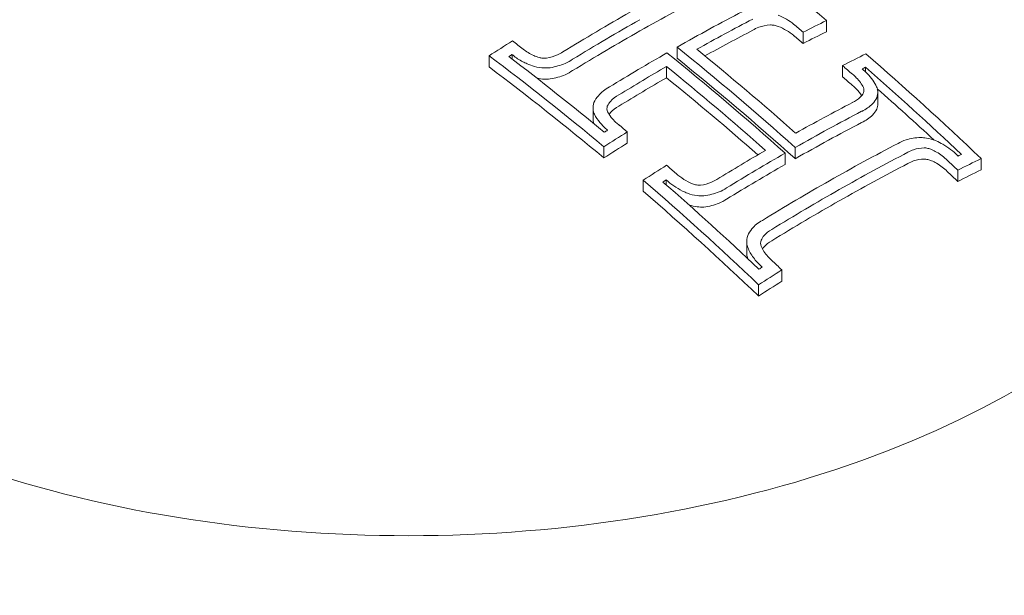
# Model space of a CAD drawing. Units: millimetres. Extents: x -2609 to 4163, y -3548 to 3956.
# Drawn here: x -1006 to -991, y -930 to -922 of the extents above; entities that cross this region are included whole.
import ezdxf

# ---------------------------------------------------------------- set-up
doc = ezdxf.new("R2010")
doc.units = ezdxf.units.MM
doc.header["$LTSCALE"] = 0.2
doc.header["$MEASUREMENT"] = 0
doc.header["$PDMODE"] = 1
doc.layers.add('HAGS-Dim Plan', color=7, linetype='Continuous', lineweight=100)
doc.styles.get("Standard").update_dxf_attribs({"font": 'g13f12d.shx', "height": 300})
doc.dimstyles.new('HAGS - Dim Plan', dxfattribs={"dimtxt": 300, "dimasz": 200, "dimexe": 0.18, "dimexo": 0.0625, "dimgap": 150, "dimtad": 0, "dimlfac": 0.001, "dimrnd": 0.05, "dimzin": 1, "dimdsep": 46, "dimtxsty": 'Standard', "dimblk": 'HAGS - Dim Plan arrow', "dimcen": 0.1, "dimse1": 1, "dimse2": 1, "dimclrd": 1, "dimadec": 0, "dimazin": 0, "dimtfac": 1, "dimtofl": 0, "dimtmove": 0, "dimatfit": 3, "dimfxl": 1, "dimtolj": 1, "dimtzin": 0, "dimarcsym": 0})

# ---------------------------------------------------------------- blocks, each defined once
blk = doc.blocks.new('HAGS - Dim Plan arrow')
at = {"color": 1, "lineweight": 0}
blk.add_lwpolyline([(0, 0, 0, 0.35, 0), (-1, 0, 0.015, 0.015, 0)], format="xyseb", dxfattribs=at)
blk = doc.blocks.new('*D7')
at = {"layer": 'Defpoints', "color": 0, "transparency": 16777216}
for p in [(1090.526, 3325.878), (-1083.2, -1045.802, 820.664), (1090.526, -1045.802, 820.664)]:
    blk.add_point(p, dxfattribs=at)
at = {"layer": 'HAGS-Dim Plan', "color": 1, "lineweight": -2, "transparency": 16777216}
for p, q in [((-883.2, 3325.878), (-575.583, 3325.878)), ((890.526, 3325.878), (582.908, 3325.878))]:
    blk.add_line(p, q, dxfattribs=at)
at = {"layer": 'HAGS-Dim Plan', "color": 1, "lineweight": -2, "transparency": 16777216, "xscale": 200, "yscale": 200, "zscale": 200, "rotation": 180}
blk.add_blockref('HAGS - Dim Plan arrow', (-1083.2, 3325.878), dxfattribs=at)
at = {"layer": 'HAGS-Dim Plan', "color": 1, "lineweight": -2, "transparency": 16777216, "xscale": 200, "yscale": 200, "zscale": 200}
blk.add_blockref('HAGS - Dim Plan arrow', (1090.526, 3325.878), dxfattribs=at)
at = {"layer": 'HAGS-Dim Plan', "color": 0, "lineweight": 50, "transparency": 16777216, "insert": (3.663, 3325.878), "char_height": 300, "attachment_point": 5}
blk.add_mtext('\\A1;2.15m', dxfattribs=at)

msp = doc.modelspace()

# ---------------------------------------------------------------- linework, layer by layer
at = {"lineweight": 0}
for p, q in [((-993.997, -922.274, 2515), (-993.997, -922.113, 2515)), ((-994.333, -922.442, 2515), (-994.333, -922.281, 2515)), ((-998.845, -922.781, 2515), (-998.845, -922.619, 2515)), ((-998.515, -922.668, 2515), (-998.515, -922.602, 2515)), ((-996.144, -922.657, 2515), (-996.144, -922.495, 2515)), ((-993.768, -922.922, 2515), (-993.768, -922.761, 2515)), ((-996.295, -922.935, 2515), (-996.295, -922.774, 2515)), ((-993.438, -922.85, 2515), (-993.438, -922.785, 2515)), ((-993.261, -923.311, 2515), (-993.261, -923.15, 2515)), ((-997.351, -923.528, 2515), (-997.351, -923.366, 2515)), ((-996.859, -923.876, 2515), (-996.859, -923.714, 2515)), ((-997.195, -924.089, 2515), (-997.195, -923.927, 2515)), ((-994.592, -924.182, 2515), (-994.592, -924.021, 2515)), ((-994.446, -924.099, 2515), (-994.446, -923.938, 2515)), ((-991.777, -924.259, 2515), (-991.777, -924.098, 2515)), ((-992.113, -924.427, 2515), (-992.113, -924.265, 2515)), ((-996.63, -924.569, 2515), (-996.63, -924.407, 2515)), ((-996.3, -924.477, 2515), (-996.3, -924.405, 2515)), ((-995.144, -925.451, 2515), (-995.144, -925.289, 2515)), ((-994.639, -925.86, 2515), (-994.639, -925.699, 2515)), ((-994.974, -926.073, 2515), (-994.974, -925.912, 2515))]:
    msp.add_line(p, q, dxfattribs=at)
for centre, major_axis, ratio, start_param, end_param in [((-998.4, -946.323, 2515), (-16.753, 29.502), 0.559917, -0.980672, -0.909669), ((-996.679, -949.44, 2515), (-17.59, -28.697), 0.581736, -2.370271, -2.330058), ((-996.818, -949.193, 2515), (-17.605, -28.721), 0.581736, -2.330058, -2.290142), ((-1000.009, -922.145, 2515), (12.5, 0), 0.589979, -2.183226, 0), ((-996.679, -949.278, 2515), (-17.59, -28.697), 0.581736, -2.330058, -2.29026), ((-996.679, -949.44, 2515), (-17.59, -28.697), 0.581736, -2.330058, -2.29026), ((-997.257, -948.924, 2515), (-17.647, -28.789), 0.581736, -2.278532, -2.264717), ((-1001.262, -947.948, 2515), (-16.767, 29.527), 0.559917, -0.91625, -0.909569), ((-997.118, -949.009, 2515), (-17.634, -28.769), 0.581736, -2.272559, -2.270609), ((-1001.406, -948.03, 2515), (-16.762, 29.518), 0.559917, -0.916147, -0.915541), ((-999.987, -947.225, 2515), (-16.789, 29.566), 0.559917, -1.029666, -0.956164), ((-999.843, -947.143, 2515), (-16.789, 29.565), 0.559917, -1.023624, -0.962133), ((-995.041, -950.282, 2515), (-17.37, -28.337), 0.581736, -2.397294, -2.383251), ((-998.4, -946.323, 2515), (-16.753, 29.502), 0.559917, -1.077798, -1.005182), ((-999.987, -947.386, 2515), (-16.789, 29.566), 0.559917, -1.029666, -0.956164), ((-994.902, -950.367, 2515), (-17.347, -28.3), 0.581736, -2.391345, -2.389356), ((-998.544, -946.405, 2515), (-16.759, 29.513), 0.559917, -1.071554, -1.011134), ((-998.544, -946.567, 2515), (-16.759, 29.513), 0.559917, -1.054246, -1.018521), ((-994.606, -950.548, 2515), (-17.296, -28.216), 0.581736, -2.371136, -2.337003), ((-994.468, -950.633, 2515), (-17.271, -28.176), 0.581736, -2.371033, -2.330961), ((-994.468, -950.795, 2515), (-17.271, -28.176), 0.581736, -2.371033, -2.330961), ((-1001.262, -947.948, 2515), (-16.767, 29.527), 0.559917, -0.98051, -0.975595), ((-994.606, -950.548, 2515), (-17.296, -28.216), 0.581736, -2.318817, -2.289455), ((-994.468, -950.633, 2515), (-17.271, -28.176), 0.581736, -2.324853, -2.289498), ((-995.041, -950.282, 2515), (-17.37, -28.337), 0.581736, -2.277708, -2.263672), ((-1001.262, -947.948, 2515), (-16.767, 29.527), 0.559917, -1.010949, -1.004998), ((-994.468, -950.795, 2515), (-17.271, -28.176), 0.581736, -2.324853, -2.289498), ((-994.902, -950.367, 2515), (-17.347, -28.3), 0.581736, -2.271599, -2.269622), ((-1001.262, -947.948, 2515), (-16.767, 29.527), 0.559917, -1.077548, -1.071059), ((-1001.406, -948.03, 2515), (-16.762, 29.518), 0.559917, -1.071507, -1.071299)]:
    msp.add_ellipse(centre, major_axis=major_axis, ratio=ratio, start_param=start_param, end_param=end_param, dxfattribs=at)
at = {"lineweight": 0, "extrusion": (0, 0, -1)}
for centre, major_axis, ratio, start_param, end_param in [((-996.166, -949.593, 2515), (17.531, 28.6), 0.581736, -0.810645, -0.771599), ((-996.017, -949.682, 2515), (17.502, 28.575), 0.581976, -0.804467, -0.771157), ((-998.736, -946.514, 2515), (16.766, -29.526), 0.559917, -2.166957, -2.161074), ((-995.606, -949.936, 2515), (17.456, 28.478), 0.581736, -0.758605, -0.744631), ((-996.027, -949.839, 2515), (17.513, 28.571), 0.581736, -0.799804, -0.771368), ((-998.736, -946.675, 2515), (16.766, -29.526), 0.559917, -2.166957, -2.161074), ((-995.606, -950.097, 2515), (17.456, 28.478), 0.581736, -0.758605, -0.744631), ((-1001.597, -948.139, 2515), (16.754, -29.503), 0.559917, -2.23193, -2.160931), ((-996.165, -949.593, 2515), (17.53, 28.6), 0.581757, -0.850831, -0.816646), ((-1000.133, -947.307, 2515), (16.789, -29.565), 0.559917, -2.185426, -2.111923), ((-1001.453, -948.057, 2515), (16.76, -29.514), 0.559917, -2.226037, -2.166995), ((-998.736, -946.514, 2515), (16.766, -29.526), 0.559917, -2.136586, -2.130416), ((-1001.597, -948.3, 2515), (16.754, -29.503), 0.559917, -2.23193, -2.160931), ((-996.027, -949.678, 2515), (17.513, 28.571), 0.581736, -0.851057, -0.822636), ((-1000.277, -947.389, 2515), (16.788, -29.564), 0.559917, -2.179453, -2.11796), ((-996.027, -949.839, 2515), (17.513, 28.571), 0.581736, -0.851057, -0.822636), ((-1000.277, -947.551, 2515), (16.788, -29.564), 0.559917, -2.179453, -2.122753), ((-998.736, -946.675, 2515), (16.766, -29.526), 0.559917, -2.136586, -2.130416), ((-995.606, -949.936, 2515), (17.456, 28.478), 0.581736, -0.877592, -0.863625), ((-995.745, -949.851, 2515), (17.476, 28.51), 0.581736, -0.871525, -0.869583), ((-995.606, -950.097, 2515), (17.456, 28.478), 0.581736, -0.877592, -0.863625), ((-993.954, -950.948, 2515), (17.173, 28.016), 0.581736, -0.811535, -0.769909), ((-993.816, -951.033, 2515), (17.145, 27.97), 0.581736, -0.811535, -0.769686), ((-993.816, -951.195, 2515), (17.145, 27.97), 0.581736, -0.811535, -0.769686), ((-998.736, -946.514, 2515), (16.766, -29.526), 0.559917, -2.070713, -2.064032), ((-998.591, -946.432, 2515), (16.761, -29.516), 0.559917, -2.070488, -2.070072), ((-993.386, -951.297, 2515), (17.053, 27.82), 0.581736, -0.757353, -0.743048), ((-993.524, -951.212, 2515), (17.083, 27.87), 0.581736, -0.751321, -0.749301), ((-998.736, -946.675, 2515), (16.766, -29.526), 0.559917, -2.070713, -2.064032), ((-993.386, -951.458, 2515), (17.053, 27.82), 0.581736, -0.757353, -0.743048), ((-1001.597, -948.139, 2515), (16.754, -29.503), 0.559917, -2.136423, -2.063811), ((-1001.453, -948.057, 2515), (16.76, -29.514), 0.559917, -2.130469, -2.070053), ((-993.954, -950.948, 2515), (17.173, 28.016), 0.581736, -0.852301, -0.811535), ((-1001.597, -948.3, 2515), (16.754, -29.503), 0.559917, -2.136423, -2.063811), ((-993.816, -951.033, 2515), (17.145, 27.97), 0.581736, -0.852523, -0.811535), ((-993.816, -951.195, 2515), (17.145, 27.97), 0.581736, -0.852523, -0.811535), ((-993.386, -951.297, 2515), (17.053, 27.82), 0.581736, -0.879155, -0.864857), ((-993.524, -951.212, 2515), (17.083, 27.87), 0.581736, -0.872904, -0.870891), ((-993.386, -951.458, 2515), (17.053, 27.82), 0.581736, -0.879155, -0.864857)]:
    msp.add_ellipse(centre, major_axis=major_axis, ratio=ratio, start_param=start_param, end_param=end_param, dxfattribs=at)
at = {"lineweight": 0}
for points, knots in [([(-1008.577, -916.609, 2515), (-1007.596, -916.052, 2515), (-1006.469, -915.595, 2515), (-1004.037, -914.92, 2515), (-1002.734, -914.702, 2515), (-1000.083, -914.523, 2515), (-998.735, -914.561, 2515), (-996.126, -914.891, 2515), (-994.865, -915.183, 2515), (-992.552, -915.994, 2515), (-991.501, -916.514, 2515), (-989.72, -917.742, 2515), (-988.989, -918.449, 2515), (-987.95, -919.974, 2515), (-987.631, -920.79, 2515), (-987.519, -921.796, 2515), (-987.509, -921.97, 2515), (-987.509, -922.145, 2515)], [3.9461, 3.9461, 3.9461, 3.9461, 4.272572, 4.272572, 4.59845, 4.59845, 4.923572, 4.923572, 5.248838, 5.248838, 5.575028, 5.575028, 5.90099, 5.90099, 6.217179, 6.217179, 6.283185, 6.283185, 6.283185, 6.283185]), ([(-994.469, -922.168, 2515), (-994.5, -922.141, 2515), (-994.535, -922.117, 2515), (-994.61, -922.072, 2515), (-994.649, -922.052, 2515), (-994.691, -922.035, 2515)], [-0.02776027, -0.02776027, -0.02776027, -0.02776027, -0.01389157, -0.01389157, 0, 0, 0, 0]), ([(-994.804, -922.177, 2515), (-994.864, -922.181, 2515), (-994.92, -922.193, 2515), (-994.97, -922.211, 2515), (-995.002, -922.222, 2515), (-995.031, -922.236, 2515), (-995.057, -922.253, 2515)], [0, 0, 0, 0, 0.0001872854, 0.0001872854, 0.0001872854, 0.0003044201, 0.0003044201, 0.0003044201, 0.0003044201]), ([(-994.691, -922.197, 2515), (-994.709, -922.19, 2515), (-994.728, -922.185, 2515), (-994.772, -922.178, 2515), (-994.791, -922.177, 2515), (-994.804, -922.177, 2515)], [-0.007290317, -0.007290317, -0.007290317, -0.007290317, -0.004079622, -0.004079622, 0, 0, 0, 0]), ([(-994.469, -922.329, 2515), (-994.5, -922.303, 2515), (-994.535, -922.278, 2515), (-994.61, -922.234, 2515), (-994.649, -922.214, 2515), (-994.691, -922.197, 2515)], [-0.02776006, -0.02776006, -0.02776006, -0.02776006, -0.01389156, -0.01389156, 0, 0, 0, 0]), ([(-998.501, -922.613, 2515), (-998.46, -922.647, 2515), (-998.412, -922.679, 2515), (-998.359, -922.706, 2515), (-998.34, -922.716, 2515), (-998.319, -922.726, 2515), (-998.298, -922.735, 2515), (-998.264, -922.75, 2515), (-998.228, -922.763, 2515), (-998.191, -922.774, 2515)], [0, 0, 0, 0, 0.5, 0.5, 0.5, 0.689545, 0.689545, 0.689545, 1, 1, 1, 1]), ([(-998.354, -922.525, 2515), (-998.312, -922.56, 2515), (-998.26, -922.591, 2515), (-998.204, -922.616, 2515), (-998.179, -922.627, 2515), (-998.153, -922.637, 2515), (-998.126, -922.645, 2515)], [0, 0, 0, 0, 0.692433, 0.692433, 0.692433, 1, 1, 1, 1]), ([(-998.019, -922.653, 2515), (-997.963, -922.645, 2515), (-997.91, -922.629, 2515), (-997.863, -922.608, 2515), (-997.836, -922.596, 2515), (-997.809, -922.581, 2515), (-997.786, -922.565, 2515)], [0, 0, 0, 0, 0.628579, 0.628579, 0.628579, 1, 1, 1, 1]), ([(-998.126, -922.645, 2515), (-998.108, -922.65, 2515), (-998.09, -922.652, 2515), (-998.05, -922.656, 2515), (-998.031, -922.655, 2515), (-998.019, -922.653, 2515)], [-0.007020356, -0.007020356, -0.007020356, -0.007020356, -0.003910232, -0.003910232, 0, 0, 0, 0]), ([(-997.969, -922.791, 2515), (-997.892, -922.779, 2515), (-997.818, -922.759, 2515), (-997.753, -922.73, 2515), (-997.714, -922.713, 2515), (-997.677, -922.693, 2515), (-997.644, -922.67, 2515)], [0, 0, 0, 0, 0.626337, 0.626337, 0.626337, 1, 1, 1, 1]), ([(-998.191, -922.774, 2515), (-998.146, -922.786, 2515), (-998.099, -922.793, 2515), (-998.052, -922.794, 2515), (-998.024, -922.795, 2515), (-997.997, -922.794, 2515), (-997.969, -922.791, 2515)], [0, 0, 0, 0, 0.630429, 0.630429, 0.630429, 1, 1, 1, 1]), ([(-997.969, -922.953, 2515), (-997.892, -922.941, 2515), (-997.818, -922.92, 2515), (-997.753, -922.892, 2515), (-997.714, -922.875, 2515), (-997.677, -922.854, 2515), (-997.644, -922.832, 2515)], [0, 0, 0, 0, 0.0002412525, 0.0002412525, 0.0002412525, 0.0003860652, 0.0003860652, 0.0003860652, 0.0003860652]), ([(-993.468, -923.077, 2515), (-993.491, -923.028, 2515), (-993.526, -922.979, 2515), (-993.569, -922.935, 2515), (-993.587, -922.917, 2515), (-993.606, -922.9, 2515), (-993.626, -922.884, 2515)], [0, 0, 0, 0, 0.71494, 0.71494, 0.71494, 1, 1, 1, 1]), ([(-993.277, -923.067, 2515), (-993.307, -923.001, 2515), (-993.353, -922.936, 2515), (-993.409, -922.878, 2515), (-993.433, -922.854, 2515), (-993.458, -922.831, 2515), (-993.485, -922.809, 2515)], [0, 0, 0, 0, 0.710939, 0.710939, 0.710939, 1, 1, 1, 1]), ([(-998.156, -922.944, 2515), (-998.122, -922.951, 2515), (-998.087, -922.955, 2515), (-998.052, -922.956, 2515), (-998.024, -922.957, 2515), (-997.997, -922.956, 2515), (-997.969, -922.953, 2515)], [0.0000356605, 0.0000356605, 0.0000356605, 0.0000356605, 0.0001414481, 0.0001414481, 0.0001414481, 0.0002248072, 0.0002248072, 0.0002248072, 0.0002248072]), ([(-997.115, -923.068, 2515), (-997.179, -923.103, 2515), (-997.233, -923.146, 2515), (-997.275, -923.194, 2515), (-997.3, -923.224, 2515), (-997.322, -923.257, 2515), (-997.338, -923.291, 2515)], [0, 0, 0, 0, 0.621039, 0.621039, 0.621039, 1, 1, 1, 1]), ([(-996.981, -923.183, 2515), (-997.028, -923.208, 2515), (-997.068, -923.239, 2515), (-997.099, -923.275, 2515), (-997.118, -923.296, 2515), (-997.134, -923.319, 2515), (-997.146, -923.344, 2515)], [0, 0, 0, 0, 0.623444, 0.623444, 0.623444, 1, 1, 1, 1]), ([(-993.627, -923.293, 2515), (-993.582, -923.273, 2515), (-993.543, -923.246, 2515), (-993.513, -923.215, 2515), (-993.494, -923.196, 2515), (-993.479, -923.176, 2515), (-993.467, -923.154, 2515)], [0, 0, 0, 0, 0.624804, 0.624804, 0.624804, 1, 1, 1, 1]), ([(-993.493, -923.193, 2515), (-993.514, -923.159, 2515), (-993.539, -923.127, 2515), (-993.569, -923.097, 2515), (-993.587, -923.079, 2515), (-993.606, -923.062, 2515), (-993.626, -923.046, 2515)], [0.0000659309, 0.0000659309, 0.0000659309, 0.0000659309, 0.0002133051, 0.0002133051, 0.0002133051, 0.0002987337, 0.0002987337, 0.0002987337, 0.0002987337]), ([(-993.467, -923.154, 2515), (-993.463, -923.142, 2515), (-993.461, -923.129, 2515), (-993.461, -923.102, 2515), (-993.464, -923.088, 2515), (-993.468, -923.077, 2515)], [-0.009214455, -0.009214455, -0.009214455, -0.009214455, -0.004902102, -0.004902102, 0, 0, 0, 0]), ([(-993.276, -923.225, 2515), (-993.263, -923.195, 2515), (-993.259, -923.163, 2515), (-993.262, -923.13, 2515), (-993.264, -923.109, 2515), (-993.269, -923.088, 2515), (-993.277, -923.067, 2515)], [0, 0, 0, 0, 0.615707, 0.615707, 0.615707, 1, 1, 1, 1]), ([(-997.338, -923.291, 2515), (-997.35, -923.323, 2515), (-997.354, -923.358, 2515), (-997.35, -923.392, 2515), (-997.347, -923.415, 2515), (-997.341, -923.438, 2515), (-997.331, -923.46, 2515)], [0, 0, 0, 0, 0.605134, 0.605134, 0.605134, 1, 1, 1, 1]), ([(-993.492, -923.419, 2515), (-993.431, -923.39, 2515), (-993.378, -923.354, 2515), (-993.337, -923.311, 2515), (-993.312, -923.285, 2515), (-993.292, -923.256, 2515), (-993.276, -923.225, 2515)], [0, 0, 0, 0, 0.622178, 0.622178, 0.622178, 1, 1, 1, 1]), ([(-997.331, -923.46, 2515), (-997.31, -923.502, 2515), (-997.284, -923.542, 2515), (-997.22, -923.619, 2515), (-997.184, -923.656, 2515), (-997.143, -923.69, 2515)], [-0.03617632, -0.03617632, -0.03617632, -0.03617632, -0.01809073, -0.01809073, 0, 0, 0, 0]), ([(-997.146, -923.344, 2515), (-997.15, -923.357, 2515), (-997.152, -923.371, 2515), (-997.151, -923.402, 2515), (-997.146, -923.416, 2515), (-997.142, -923.426, 2515)], [-0.007344591, -0.007344591, -0.007344591, -0.007344591, -0.004113835, -0.004113835, 0, 0, 0, 0]), ([(-997.142, -923.426, 2515), (-997.114, -923.48, 2515), (-997.074, -923.532, 2515), (-997.023, -923.578, 2515), (-997.007, -923.592, 2515), (-996.991, -923.606, 2515), (-996.973, -923.62, 2515)], [0, 0, 0, 0, 0.764062, 0.764062, 0.764062, 1, 1, 1, 1]), ([(-996.981, -923.344, 2515), (-997.028, -923.369, 2515), (-997.068, -923.401, 2515), (-997.099, -923.436, 2515), (-997.107, -923.445, 2515), (-997.114, -923.454, 2515), (-997.121, -923.463, 2515)], [0, 0, 0, 0, 0.0001853496, 0.0001853496, 0.0001853496, 0.0002309563, 0.0002309563, 0.0002309563, 0.0002309563]), ([(-993.492, -923.58, 2515), (-993.43, -923.552, 2515), (-993.378, -923.515, 2515), (-993.337, -923.472, 2515), (-993.312, -923.446, 2515), (-993.292, -923.417, 2515), (-993.276, -923.387, 2515)], [0, 0, 0, 0, 0.0002455165, 0.0002455165, 0.0002455165, 0.0003955381, 0.0003955381, 0.0003955381, 0.0003955381]), ([(-997.351, -923.528, 2515), (-997.351, -923.536, 2515), (-997.351, -923.545, 2515), (-997.35, -923.554, 2515), (-997.348, -923.567, 2515), (-997.345, -923.581, 2515), (-997.341, -923.595, 2515)], [0.00010833509, 0.00010833509, 0.00010833509, 0.00010833509, 0.00014513635, 0.00014513635, 0.00014513635, 0.00020310439, 0.00020310439, 0.00020310439, 0.00020310439]), ([(-992.644, -923.796, 2515), (-992.719, -923.797, 2515), (-992.791, -923.809, 2515), (-992.855, -923.829, 2515), (-992.896, -923.843, 2515), (-992.934, -923.859, 2515), (-992.969, -923.88, 2515)], [0, 0, 0, 0, 0.612546, 0.612546, 0.612546, 1, 1, 1, 1]), ([(-992.422, -923.843, 2515), (-992.468, -923.824, 2515), (-992.516, -923.81, 2515), (-992.563, -923.803, 2515), (-992.59, -923.798, 2515), (-992.617, -923.796, 2515), (-992.644, -923.796, 2515)], [0, 0, 0, 0, 0.64104, 0.64104, 0.64104, 1, 1, 1, 1]), ([(-992.117, -924.052, 2515), (-992.176, -923.992, 2515), (-992.248, -923.937, 2515), (-992.325, -923.893, 2515), (-992.357, -923.875, 2515), (-992.389, -923.858, 2515), (-992.422, -923.843, 2515)], [0, 0, 0, 0, 0.71539, 0.71539, 0.71539, 1, 1, 1, 1]), ([(-992.594, -923.944, 2515), (-992.648, -923.946, 2515), (-992.7, -923.954, 2515), (-992.746, -923.97, 2515), (-992.775, -923.979, 2515), (-992.802, -923.992, 2515), (-992.827, -924.006, 2515)], [0, 0, 0, 0, 0.615204, 0.615204, 0.615204, 1, 1, 1, 1]), ([(-992.487, -923.967, 2515), (-992.504, -923.96, 2515), (-992.522, -923.955, 2515), (-992.563, -923.946, 2515), (-992.581, -923.944, 2515), (-992.594, -923.944, 2515)], [-0.007184153, -0.007184153, -0.007184153, -0.007184153, -0.003993366, -0.003993366, 0, 0, 0, 0]), ([(-992.264, -924.122, 2515), (-992.307, -924.078, 2515), (-992.36, -924.037, 2515), (-992.417, -924.004, 2515), (-992.44, -923.99, 2515), (-992.463, -923.978, 2515), (-992.487, -923.967, 2515)], [0, 0, 0, 0, 0.721155, 0.721155, 0.721155, 1, 1, 1, 1]), ([(-992.594, -924.105, 2515), (-992.648, -924.107, 2515), (-992.7, -924.116, 2515), (-992.746, -924.131, 2515), (-992.775, -924.141, 2515), (-992.802, -924.153, 2515), (-992.827, -924.168, 2515)], [0, 0, 0, 0, 0.0001714285, 0.0001714285, 0.0001714285, 0.0002789501, 0.0002789501, 0.0002789501, 0.0002789501]), ([(-992.487, -924.129, 2515), (-992.504, -924.122, 2515), (-992.522, -924.116, 2515), (-992.563, -924.107, 2515), (-992.581, -924.106, 2515), (-992.594, -924.105, 2515)], [-0.007186524, -0.007186524, -0.007186524, -0.007186524, -0.003994486, -0.003994486, 0, 0, 0, 0]), ([(-992.264, -924.283, 2515), (-992.307, -924.239, 2515), (-992.36, -924.198, 2515), (-992.417, -924.165, 2515), (-992.44, -924.152, 2515), (-992.463, -924.14, 2515), (-992.487, -924.129, 2515)], [0, 0, 0, 0, 0.0002061303, 0.0002061303, 0.0002061303, 0.0002861876, 0.0002861876, 0.0002861876, 0.0002861876]), ([(-996.157, -924.313, 2515), (-996.125, -924.343, 2515), (-996.088, -924.371, 2515), (-996.009, -924.422, 2515), (-995.966, -924.444, 2515), (-995.921, -924.463, 2515)], [-0.02980524, -0.02980524, -0.02980524, -0.02980524, -0.01491019, -0.01491019, 0, 0, 0, 0]), ([(-996.3, -924.405, 2515), (-996.233, -924.466, 2515), (-996.153, -924.521, 2515), (-996.065, -924.564, 2515), (-996.042, -924.576, 2515), (-996.018, -924.587, 2515), (-995.994, -924.597, 2515)], [0, 0, 0, 0, 0.794318, 0.794318, 0.794318, 1, 1, 1, 1]), ([(-995.808, -924.48, 2515), (-995.752, -924.474, 2515), (-995.697, -924.459, 2515), (-995.649, -924.439, 2515), (-995.622, -924.427, 2515), (-995.597, -924.414, 2515), (-995.574, -924.398, 2515)], [0, 0, 0, 0, 0.64316, 0.64316, 0.64316, 1, 1, 1, 1]), ([(-995.994, -924.597, 2515), (-995.95, -924.613, 2515), (-995.903, -924.624, 2515), (-995.857, -924.63, 2515), (-995.824, -924.633, 2515), (-995.792, -924.634, 2515), (-995.76, -924.632, 2515)], [0, 0, 0, 0, 0.59368, 0.59368, 0.59368, 1, 1, 1, 1]), ([(-995.921, -924.463, 2515), (-995.903, -924.469, 2515), (-995.884, -924.474, 2515), (-995.841, -924.481, 2515), (-995.821, -924.481, 2515), (-995.808, -924.48, 2515)], [-0.007195009, -0.007195009, -0.007195009, -0.007195009, -0.004028653, -0.004028653, 0, 0, 0, 0]), ([(-995.76, -924.632, 2515), (-995.682, -924.623, 2515), (-995.607, -924.605, 2515), (-995.541, -924.577, 2515), (-995.502, -924.561, 2515), (-995.466, -924.542, 2515), (-995.433, -924.52, 2515)], [0, 0, 0, 0, 0.635133, 0.635133, 0.635133, 1, 1, 1, 1]), ([(-995.76, -924.794, 2515), (-995.682, -924.785, 2515), (-995.607, -924.766, 2515), (-995.541, -924.739, 2515), (-995.502, -924.723, 2515), (-995.466, -924.704, 2515), (-995.433, -924.682, 2515)], [0, 0, 0, 0, 0.0002442774, 0.0002442774, 0.0002442774, 0.0003854208, 0.0003854208, 0.0003854208, 0.0003854208]), ([(-995.972, -924.766, 2515), (-995.935, -924.778, 2515), (-995.896, -924.787, 2515), (-995.857, -924.791, 2515), (-995.824, -924.795, 2515), (-995.792, -924.796, 2515), (-995.76, -924.794, 2515)], [0.0000230475, 0.0000230475, 0.0000230475, 0.0000230475, 0.0001425004, 0.0001425004, 0.0001425004, 0.0002403023, 0.0002403023, 0.0002403023, 0.0002403023]), ([(-994.919, -924.986, 2515), (-994.979, -925.019, 2515), (-995.03, -925.06, 2515), (-995.068, -925.108, 2515), (-995.093, -925.138, 2515), (-995.114, -925.171, 2515), (-995.129, -925.206, 2515)], [0, 0, 0, 0, 0.61432, 0.61432, 0.61432, 1, 1, 1, 1]), ([(-994.784, -925.117, 2515), (-994.827, -925.14, 2515), (-994.864, -925.17, 2515), (-994.893, -925.204, 2515), (-994.911, -925.225, 2515), (-994.926, -925.249, 2515), (-994.937, -925.273, 2515)], [0, 0, 0, 0, 0.615131, 0.615131, 0.615131, 1, 1, 1, 1]), ([(-995.129, -925.206, 2515), (-995.142, -925.24, 2515), (-995.146, -925.278, 2515), (-995.142, -925.315, 2515), (-995.14, -925.336, 2515), (-995.135, -925.357, 2515), (-995.128, -925.378, 2515)], [0, 0, 0, 0, 0.644255, 0.644255, 0.644255, 1, 1, 1, 1]), ([(-994.937, -925.273, 2515), (-994.942, -925.286, 2515), (-994.944, -925.3, 2515), (-994.943, -925.332, 2515), (-994.94, -925.346, 2515), (-994.937, -925.357, 2515)], [-0.007542633, -0.007542633, -0.007542633, -0.007542633, -0.004177471, -0.004177471, 0, 0, 0, 0]), ([(-994.784, -925.279, 2515), (-994.828, -925.302, 2515), (-994.865, -925.332, 2515), (-994.893, -925.365, 2515), (-994.902, -925.376, 2515), (-994.91, -925.387, 2515), (-994.917, -925.398, 2515)], [0, 0, 0, 0, 0.0001713376, 0.0001713376, 0.0001713376, 0.0002238557, 0.0002238557, 0.0002238557, 0.0002238557]), ([(-995.128, -925.378, 2515), (-995.108, -925.428, 2515), (-995.081, -925.476, 2515), (-995.013, -925.569, 2515), (-994.972, -925.613, 2515), (-994.926, -925.653, 2515)], [-0.03928438, -0.03928438, -0.03928438, -0.03928438, -0.01979478, -0.01979478, 0, 0, 0, 0]), ([(-994.937, -925.357, 2515), (-994.915, -925.409, 2515), (-994.882, -925.46, 2515), (-994.84, -925.506, 2515), (-994.823, -925.524, 2515), (-994.805, -925.542, 2515), (-994.786, -925.559, 2515)], [0, 0, 0, 0, 0.715435, 0.715435, 0.715435, 1, 1, 1, 1]), ([(-995.144, -925.451, 2515), (-995.144, -925.459, 2515), (-995.143, -925.468, 2515), (-995.142, -925.477, 2515), (-995.14, -925.497, 2515), (-995.136, -925.517, 2515), (-995.129, -925.537, 2515)], [0.0001132715, 0.0001132715, 0.0001132715, 0.0001132715, 0.0001476171, 0.0001476171, 0.0001476171, 0.0002264124, 0.0002264124, 0.0002264124, 0.0002264124])]:
    msp.add_open_spline(points, degree=3, knots=knots, dxfattribs=at)
msp.add_open_spline([(-993.276, -923.387, 2515), (-993.266, -923.363, 2515), (-993.261, -923.337, 2515), (-993.261, -923.311, 2515)], degree=3, dxfattribs=at)

# ---------------------------------------------------------------- dimensions: what is measured, and where the dimension line sits
at = {"layer": 'HAGS-Dim Plan', "lineweight": 50}
dim = msp.add_linear_dim(base=(1090.526, 3325.878), p1=(-1083.2, -1045.802, 820.664), p2=(1090.526, -1045.802, 820.664), angle=180, dimstyle='HAGS - Dim Plan', override={"dimpost": 'm'}, dxfattribs=at)
dim.commit()
dim.dimension.update_dxf_attribs({"geometry": '*D7', "text_midpoint": (3.663, 3325.878)})

doc.saveas('drawing.dxf')
